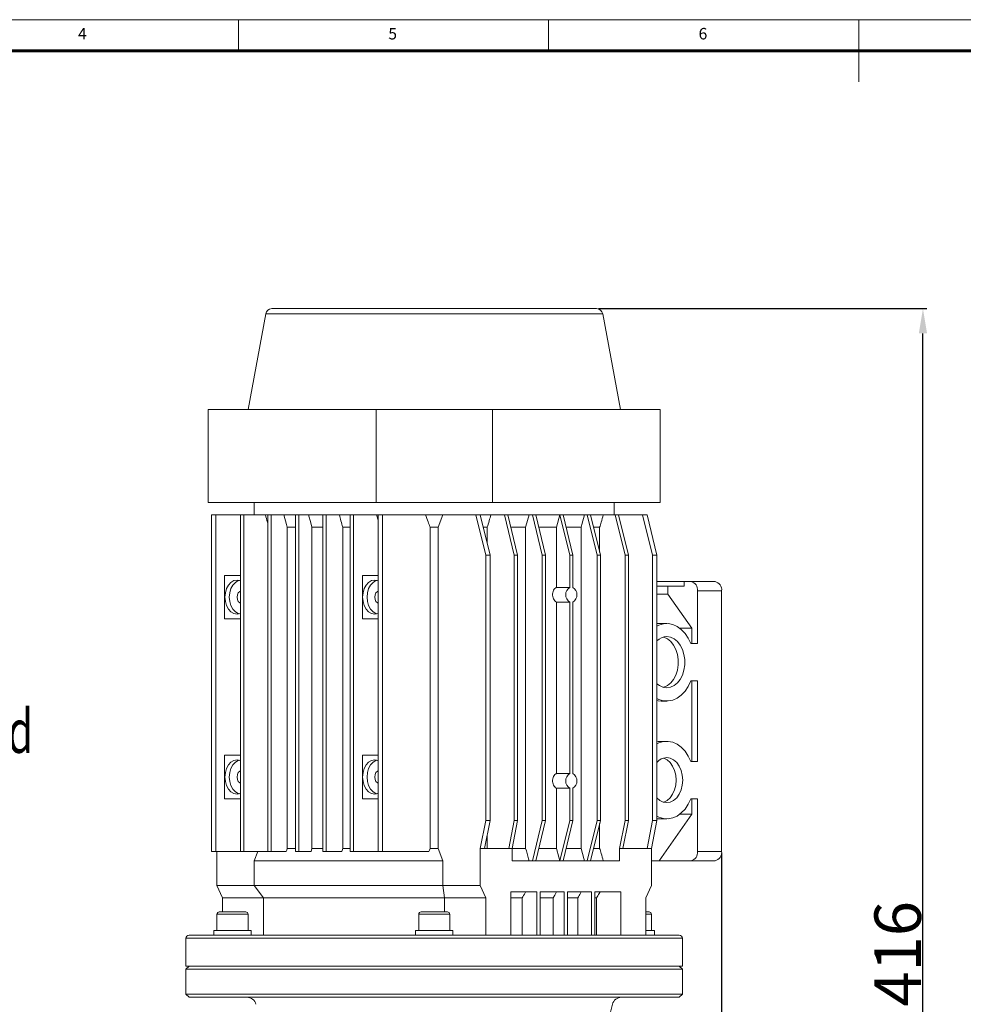
# Model space of a CAD drawing. Units: millimetres. Extents: x 385 to 1553, y -173 to 647.
# Drawn here: x 698 to 1002, y 329 to 647 of the extents above; entities that cross this region are included whole.
import ezdxf

# ---------------------------------------------------------------- set-up
doc = ezdxf.new("R2010")
doc.units = ezdxf.units.MM
doc.layers.get('0').update_dxf_attribs({"lineweight": 40})
doc.layers.add('图层3', color=4, linetype='Continuous', lineweight=18)
doc.layers.add('图层7', color=7, linetype='Continuous', lineweight=18)
doc.styles.add('_txtstyle_14.00_0_0', font='simsun.ttc', dxfattribs={"height": 14})
doc.styles.add('SLDTEXTSTYLE0', font='TXT', dxfattribs={"width": 0.75})
doc.styles.add('样式 2', font='gbeitc.shx', dxfattribs={"height": 7, "bigfont": 'gbcbig.shx'})
doc.dimstyles.new('ISO-25', dxfattribs={"dimtxt": 7, "dimasz": 5, "dimexe": 1.25, "dimexo": 0.625, "dimtad": 1, "dimdsep": 46, "dimtxsty": '样式 2', "dimcen": 2.5, "dimadec": 0, "dimazin": 0, "dimtfac": 1, "dimtmove": 0, "dimatfit": 3, "dimfxl": 1, "dimarcsym": 0})

# ---------------------------------------------------------------- blocks, each defined once
blk = doc.blocks.new('*D15')
at = {"layer": 'Defpoints', "color": 0}
for p in [(884.21, 553.58), (989.38, 553.58), (912.87, 137.58)]:
    blk.add_point(p, dxfattribs=at)
at = {"layer": '图层3', "color": 0, "lineweight": -2}
for p, q in [((884.83, 553.58), (990.63, 553.58)), ((989.38, 145.58), (989.38, 545.58)), ((913.49, 137.58), (990.63, 137.58))]:
    blk.add_line(p, q, dxfattribs=at)
at = {"layer": '图层3', "color": 0}
for points in [[(988.05, 545.58), (990.71, 545.58), (989.38, 553.58)], [(988.05, 145.58), (990.71, 145.58), (989.38, 137.58)]]:
    blk.add_solid(points, dxfattribs=at)
at = {"layer": '图层3', "color": 0, "insert": (981.25, 345.58), "char_height": 7, "attachment_point": 5, "rotation": 90, "style": '样式 2'}
blk.add_mtext('{\\H2.1429x;416}', dxfattribs=at)
blk = doc.blocks.new('*D19')
at = {"layer": 'Defpoints', "color": 0}
for p in [(924.5, 378.58), (598.42, 184.61), (924.5, 44.39)]:
    blk.add_point(p, dxfattribs=at)
at = {"layer": '图层3', "color": 0, "lineweight": -2}
for p, q in [((924.5, 377.96), (924.5, 43.14)), ((598.42, 183.98), (598.42, 43.14)), ((603.42, 44.39), (919.5, 44.39))]:
    blk.add_line(p, q, dxfattribs=at)
at = {"layer": '图层3', "color": 0}
for points in [[(603.42, 45.22), (603.42, 43.55), (598.42, 44.39)], [(919.5, 45.22), (919.5, 43.55), (924.5, 44.39)]]:
    blk.add_solid(points, dxfattribs=at)
at = {"layer": '图层3', "color": 0, "insert": (761.46, 52.51), "char_height": 7, "attachment_point": 5, "style": '样式 2'}
blk.add_mtext('{\\H2.1429x;326}', dxfattribs=at)

msp = doc.modelspace()

# ---------------------------------------------------------------- linework, layer by layer
at = {"color": 7, "linetype": 'Continuous', "lineweight": 15}
for p, q in [((794.863, 553.582), (779.534, 553.582)), ((884.205, 553.582), (794.863, 553.582)), ((777.567, 551.945), (771.87, 521.082)), ((793.472, 551.945), (777.567, 551.945)), ((886.172, 551.945), (793.472, 551.945)), ((891.87, 521.082), (886.172, 551.945)), ((759.038, 491.082), (759.038, 521.082)), ((759.038, 521.082), (813.131, 521.082)), ((813.131, 491.082), (813.131, 521.082)), ((813.131, 521.082), (850.608, 521.082)), ((850.608, 491.082), (850.608, 521.082)), ((850.608, 521.082), (904.702, 521.082)), ((904.702, 491.082), (904.702, 521.082)), ((759.038, 491.082), (813.131, 491.082)), ((773.87, 491.082), (773.87, 487.082)), ((813.131, 491.082), (850.608, 491.082)), ((850.608, 491.082), (904.702, 491.082)), ((889.87, 487.082), (889.87, 491.082)), ((760.098, 487.082), (760.098, 378.582)), ((761.513, 487.082), (760.098, 487.082)), ((761.513, 378.582), (761.513, 487.082)), ((761.513, 487.082), (769.467, 487.082)), ((769.467, 487.082), (769.467, 378.582)), ((770.528, 487.082), (769.467, 487.082)), ((770.528, 378.582), (770.528, 487.082)), ((770.528, 487.082), (777.467, 487.082)), ((778.306, 487.082), (777.467, 487.082)), ((778.306, 487.082), (778.306, 378.582)), ((779.367, 487.082), (778.306, 487.082)), ((779.367, 378.582), (779.367, 487.082)), ((779.367, 487.082), (783.399, 487.082)), ((787.145, 487.082), (783.399, 487.082)), ((787.145, 487.082), (787.145, 378.582)), ((788.206, 487.082), (787.145, 487.082)), ((788.206, 378.582), (788.206, 487.082)), ((788.206, 487.082), (791.391, 487.082)), ((795.984, 487.082), (791.391, 487.082)), ((795.984, 487.082), (795.984, 378.582)), ((797.045, 487.082), (795.984, 487.082)), ((797.045, 378.582), (797.045, 487.082)), ((797.045, 487.082), (801.311, 487.082)), ((804.823, 487.082), (801.311, 487.082)), ((804.823, 487.082), (804.823, 378.582)), ((805.883, 487.082), (804.823, 487.082)), ((805.883, 378.582), (805.883, 487.082)), ((805.883, 487.082), (813.329, 487.082)), ((813.838, 487.082), (813.329, 487.082)), ((813.329, 487.082), (813.838, 485.363)), ((813.838, 487.082), (813.838, 378.582)), ((815.253, 487.082), (813.838, 487.082)), ((815.253, 378.582), (815.253, 487.082)), ((815.253, 487.082), (829.091, 487.082)), ((834.649, 487.082), (829.091, 487.082)), ((834.649, 487.082), (833.2, 483.082)), ((845.305, 487.082), (834.649, 487.082)), ((848.487, 474.082), (845.305, 487.082)), ((846.719, 487.082), (845.305, 487.082)), ((850.145, 487.082), (846.719, 487.082)), ((846.719, 487.082), (849.901, 474.082)), ((854.497, 487.082), (850.145, 487.082)), ((857.679, 474.082), (854.497, 487.082)), ((855.558, 487.082), (854.497, 487.082)), ((862.428, 487.082), (855.558, 487.082)), ((855.558, 487.082), (858.74, 474.082)), ((863.513, 487.082), (862.428, 487.082)), ((866.695, 474.082), (863.513, 487.082)), ((864.573, 487.082), (863.513, 487.082)), ((872.348, 487.082), (864.573, 487.082)), ((864.573, 487.082), (867.755, 474.082)), ((872.348, 487.082), (871.287, 483.082)), ((872.351, 487.082), (872.348, 487.082)), ((875.533, 474.082), (872.351, 487.082)), ((872.882, 487.082), (872.351, 487.082)), ((873.412, 487.082), (872.882, 487.082)), ((880.34, 487.082), (873.409, 487.082)), ((873.412, 487.082), (876.594, 474.082)), ((881.19, 487.082), (880.34, 487.082)), ((884.372, 474.082), (881.19, 487.082)), ((882.251, 487.082), (881.19, 487.082)), ((886.367, 487.082), (882.251, 487.082)), ((882.251, 487.082), (885.433, 474.082)), ((890.206, 487.082), (886.367, 487.082)), ((893.388, 474.082), (890.206, 487.082)), ((891.267, 487.082), (890.206, 487.082)), ((891.267, 487.082), (894.449, 474.082)), ((899.045, 487.082), (891.267, 487.082)), ((902.227, 474.082), (899.045, 487.082)), ((900.459, 487.082), (899.045, 487.082)), ((900.459, 487.082), (903.641, 474.082)), ((787.145, 483.082), (784.483, 483.082)), ((784.483, 483.082), (784.483, 379.582)), ((795.984, 483.082), (792.452, 483.082)), ((792.452, 483.082), (792.452, 379.582)), ((804.823, 483.082), (802.401, 483.082)), ((802.401, 483.082), (802.401, 379.582)), ((830.54, 483.082), (830.54, 379.582)), ((833.2, 483.082), (830.54, 483.082)), ((833.2, 483.082), (833.2, 379.582)), ((848.955, 483.082), (847.698, 483.082)), ((848.955, 483.082), (848.955, 477.946)), ((861.338, 483.082), (856.537, 483.082)), ((861.338, 483.082), (861.338, 379.582)), ((871.287, 483.082), (865.552, 483.082)), ((871.287, 483.082), (871.287, 463.717)), ((879.256, 483.082), (874.391, 483.082)), ((879.256, 483.082), (879.256, 379.582)), ((885.194, 483.082), (883.23, 483.082)), ((885.194, 483.082), (885.194, 475.059)), ((849.901, 474.082), (848.487, 474.082)), ((848.487, 388.582), (848.487, 474.082)), ((849.901, 474.082), (849.901, 388.582)), ((858.74, 474.082), (857.679, 474.082)), ((857.679, 388.582), (857.679, 474.082)), ((858.74, 474.082), (858.74, 388.582)), ((866.695, 388.582), (866.695, 474.082)), ((867.755, 474.082), (866.695, 474.082)), ((867.755, 474.082), (867.755, 388.582)), ((875.533, 463.717), (875.533, 474.082)), ((876.594, 474.082), (875.533, 474.082)), ((876.594, 474.082), (876.594, 463.717)), ((885.433, 474.082), (884.372, 474.082)), ((884.372, 388.582), (884.372, 474.082)), ((885.433, 474.082), (885.433, 388.582)), ((893.388, 388.582), (893.388, 474.082)), ((894.449, 474.082), (893.388, 474.082)), ((894.449, 474.082), (894.449, 388.582)), ((903.641, 474.082), (902.227, 474.082)), ((902.227, 388.582), (902.227, 474.082)), ((903.641, 474.082), (903.641, 388.582)), ((764.341, 467.582), (764.341, 453.582)), ((769.467, 467.582), (764.341, 467.582)), ((808.712, 467.582), (808.712, 453.582)), ((813.838, 467.582), (808.712, 467.582)), ((875.533, 463.717), (871.287, 463.717)), ((912.48, 465.582), (903.641, 465.582)), ((912.48, 464.082), (903.641, 464.082)), ((907.176, 461.582), (907.176, 464.082)), ((912.48, 464.082), (912.48, 465.582)), ((912.48, 465.582), (914.601, 465.582)), ((922.379, 465.582), (914.601, 465.582)), ((907.176, 461.582), (903.641, 461.582)), ((914.955, 450.582), (907.176, 461.582)), ((924.501, 462.582), (916.722, 462.582)), ((916.722, 462.582), (916.722, 445.582)), ((924.501, 462.582), (924.501, 378.582)), ((871.287, 458.947), (871.287, 403.717)), ((871.287, 458.947), (875.533, 458.947)), ((875.533, 403.717), (875.533, 458.947)), ((876.594, 458.947), (876.594, 403.717)), ((764.341, 453.582), (769.467, 453.582)), ((808.712, 453.582), (813.838, 453.582)), ((906.823, 452.082), (903.995, 452.082)), ((914.955, 450.582), (911.021, 450.582)), ((914.955, 445.582), (914.955, 450.582)), ((916.722, 445.582), (914.577, 445.582)), ((914.577, 433.582), (916.722, 433.582)), ((914.955, 407.582), (914.955, 433.582)), ((916.722, 433.582), (916.722, 407.582)), ((905.055, 427.082), (906.823, 427.082)), ((906.823, 414.082), (905.055, 414.082)), ((764.341, 409.582), (764.341, 395.582)), ((769.467, 409.582), (764.341, 409.582)), ((813.838, 409.582), (808.712, 409.582)), ((808.712, 409.582), (808.712, 395.582)), ((916.722, 407.582), (914.577, 407.582)), ((875.533, 403.717), (871.287, 403.717)), ((871.287, 398.947), (871.287, 379.582)), ((871.287, 398.947), (875.533, 398.947)), ((875.533, 388.582), (875.533, 398.947)), ((876.594, 398.947), (876.594, 388.582)), ((764.341, 395.582), (769.467, 395.582)), ((808.712, 395.582), (813.838, 395.582)), ((914.577, 395.582), (916.722, 395.582)), ((914.955, 390.582), (914.955, 395.582)), ((916.722, 395.582), (916.722, 378.582)), ((904.348, 375.582), (914.955, 390.582)), ((914.955, 390.582), (911.021, 390.582)), ((846.719, 379.582), (848.487, 388.582)), ((849.901, 388.582), (848.133, 379.582)), ((849.901, 388.582), (848.487, 388.582)), ((855.911, 379.582), (857.679, 388.582)), ((858.74, 388.582), (856.972, 379.582)), ((858.74, 388.582), (857.679, 388.582)), ((863.513, 375.582), (866.695, 388.582)), ((867.755, 388.582), (864.573, 375.582)), ((867.755, 388.582), (866.695, 388.582)), ((872.351, 375.582), (875.533, 388.582)), ((876.594, 388.582), (873.412, 375.582)), ((876.594, 388.582), (875.533, 388.582)), ((881.19, 375.582), (884.372, 388.582)), ((885.433, 388.582), (882.251, 375.582)), ((885.433, 388.582), (884.372, 388.582)), ((885.194, 387.604), (885.194, 379.582)), ((891.62, 379.582), (893.388, 388.582)), ((894.449, 388.582), (892.681, 379.582)), ((894.449, 388.582), (893.388, 388.582)), ((900.459, 379.582), (902.227, 388.582)), ((903.641, 388.582), (901.873, 379.582)), ((903.641, 388.582), (902.227, 388.582)), ((903.995, 389.082), (906.823, 389.082)), ((848.955, 383.766), (848.955, 379.582)), ((760.098, 378.582), (761.513, 378.582)), ((761.513, 378.582), (769.467, 378.582)), ((761.866, 367.582), (761.866, 378.582)), ((769.467, 378.582), (770.528, 378.582)), ((770.528, 378.582), (778.306, 378.582)), ((774.995, 378.582), (773.87, 375.582)), ((778.306, 378.582), (779.367, 378.582)), ((779.367, 378.582), (784.212, 378.582)), ((787.145, 379.582), (784.483, 379.582)), ((787.145, 378.582), (788.206, 378.582)), ((788.206, 378.582), (792.187, 378.582)), ((792.452, 379.582), (792.187, 378.582)), ((795.984, 379.582), (792.452, 379.582)), ((795.984, 378.582), (797.045, 378.582)), ((797.045, 378.582), (802.129, 378.582)), ((804.823, 379.582), (802.401, 379.582)), ((804.823, 378.582), (805.883, 378.582)), ((805.883, 378.582), (813.838, 378.582)), ((813.838, 378.582), (815.253, 378.582)), ((815.253, 378.582), (830.174, 378.582)), ((833.2, 379.582), (830.54, 379.582)), ((833.2, 379.582), (834.649, 375.582)), ((846.719, 379.582), (848.133, 379.582)), ((846.719, 367.582), (846.719, 379.582)), ((848.133, 379.582), (855.911, 379.582)), ((855.911, 379.582), (856.972, 379.582)), ((856.972, 379.582), (856.972, 375.582)), ((861.338, 379.582), (856.972, 379.582)), ((871.287, 379.582), (865.552, 379.582)), ((879.256, 379.582), (874.391, 379.582)), ((885.194, 379.582), (883.23, 379.582)), ((891.62, 375.582), (891.62, 379.582)), ((891.62, 379.582), (892.681, 379.582)), ((892.681, 379.582), (900.459, 379.582)), ((900.459, 379.582), (901.873, 379.582)), ((901.873, 379.582), (901.873, 367.582)), ((924.501, 378.582), (916.722, 378.582)), ((773.87, 375.582), (773.87, 367.582)), ((834.649, 375.582), (773.87, 375.582)), ((834.649, 375.582), (834.649, 367.582)), ((856.972, 375.582), (891.62, 375.582)), ((904.348, 375.582), (901.873, 375.582)), ((914.601, 375.582), (904.348, 375.582)), ((922.379, 375.582), (914.601, 375.582)), ((761.866, 367.582), (773.87, 367.582)), ((763.634, 363.582), (761.866, 367.582)), ((773.87, 367.582), (776.87, 363.582)), ((834.649, 367.582), (773.87, 367.582)), ((846.719, 367.582), (834.649, 367.582)), ((834.649, 367.582), (835.153, 363.582)), ((848.487, 363.582), (846.719, 367.582)), ((864.927, 365.582), (856.618, 365.582)), ((856.618, 365.582), (856.618, 351.582)), ((864.927, 351.582), (864.927, 365.582)), ((873.766, 365.582), (865.988, 365.582)), ((865.988, 365.582), (865.988, 351.582)), ((873.766, 351.582), (873.766, 365.582)), ((882.605, 365.582), (874.826, 365.582)), ((874.826, 365.582), (874.826, 351.582)), ((882.605, 351.582), (882.605, 365.582)), ((891.974, 365.582), (883.665, 365.582)), ((883.665, 365.582), (883.665, 351.582)), ((891.974, 351.582), (891.974, 365.582)), ((901.873, 367.582), (900.105, 363.582)), ((763.634, 363.582), (776.87, 363.582)), ((763.634, 359.082), (763.634, 363.582)), ((776.87, 363.582), (776.87, 351.582)), ((835.153, 363.582), (776.87, 363.582)), ((848.487, 363.582), (835.153, 363.582)), ((835.153, 363.582), (835.153, 359.082)), ((848.487, 351.582), (848.487, 363.582)), ((860.246, 363.582), (856.618, 363.582)), ((860.246, 363.582), (860.246, 351.582)), ((870.227, 363.582), (865.988, 363.582)), ((870.227, 363.582), (870.227, 351.582)), ((878.171, 363.582), (874.826, 363.582)), ((878.171, 363.582), (878.171, 351.582)), ((884.188, 363.582), (883.665, 363.582)), ((884.188, 363.582), (884.188, 351.582)), ((900.105, 363.582), (900.105, 351.582)), ((762.62, 359.082), (770.155, 359.082)), ((770.155, 359.082), (771.12, 359.082)), ((827.62, 359.082), (835.155, 359.082)), ((835.155, 359.082), (836.12, 359.082)), ((900.155, 359.082), (901.12, 359.082)), ((761.87, 358.332), (761.87, 353.082)), ((770.734, 358.332), (761.87, 358.332)), ((771.87, 358.332), (770.734, 358.332)), ((771.87, 353.082), (771.87, 358.332)), ((826.87, 358.332), (826.87, 353.082)), ((835.734, 358.332), (826.87, 358.332)), ((836.87, 358.332), (835.734, 358.332)), ((836.87, 353.082), (836.87, 358.332)), ((900.734, 358.332), (900.105, 358.332)), ((901.87, 358.332), (900.734, 358.332)), ((901.87, 353.082), (901.87, 358.332)), ((760.87, 353.082), (760.87, 351.582)), ((760.87, 353.082), (771.112, 353.082)), ((771.112, 353.082), (772.87, 353.082)), ((772.87, 351.582), (772.87, 353.082)), ((825.87, 353.082), (825.87, 351.582)), ((825.87, 353.082), (836.112, 353.082)), ((836.112, 353.082), (837.87, 353.082)), ((837.87, 351.582), (837.87, 353.082)), ((900.105, 353.082), (902.87, 353.082)), ((902.87, 351.582), (902.87, 353.082)), ((751.87, 350.582), (751.87, 341.582)), ((911.87, 350.582), (751.87, 350.582)), ((752.87, 351.582), (910.87, 351.582)), ((911.87, 341.582), (911.87, 350.582)), ((752.87, 341.582), (751.87, 340.582)), ((888.438, 341.582), (751.87, 341.582)), ((751.87, 340.582), (751.87, 332.582)), ((831.87, 340.582), (751.87, 340.582)), ((911.87, 340.582), (831.87, 340.582)), ((911.87, 341.582), (888.438, 341.582)), ((911.87, 340.582), (910.87, 341.582)), ((911.87, 332.582), (911.87, 340.582)), ((751.87, 332.582), (752.87, 331.582)), ((751.87, 332.582), (831.87, 332.582)), ((831.87, 331.582), (752.87, 331.582)), ((831.87, 332.582), (911.87, 332.582)), ((910.87, 331.582), (831.87, 331.582)), ((910.87, 331.582), (911.87, 332.582))]:
    msp.add_line(p, q, dxfattribs=at)
at = {"color": 7, "linetype": 'Continuous', "lineweight": 15, "flags": 128}
for points in [[(783.399, 487.082), (784.236, 483.993), (784.483, 483.082)], [(791.391, 487.082), (792.063, 484.549), (792.452, 483.082)], [(862.428, 487.082), (861.428, 483.413), (861.338, 483.082)], [(880.34, 487.082), (879.499, 483.978), (879.256, 483.082)], [(769.467, 465.836), (769.325, 465.894), (768.318, 466.082), (767.312, 465.894), (766.374, 465.345), (765.568, 464.471), (764.95, 463.332), (764.562, 462.005), (764.429, 460.582), (764.562, 459.158), (764.95, 457.832), (765.568, 456.693), (766.374, 455.819), (767.312, 455.269), (768.318, 455.082), (769.325, 455.269), (769.467, 455.327)], [(769.026, 465.99), (768.726, 465.894), (767.788, 465.345), (766.983, 464.471), (766.365, 463.332), (765.976, 462.005), (765.844, 460.582), (765.976, 459.158), (766.365, 457.832), (766.983, 456.693), (767.788, 455.819), (768.726, 455.269), (769.026, 455.173)], [(813.838, 465.836), (813.696, 465.894), (812.689, 466.082), (811.683, 465.894), (810.745, 465.345), (809.939, 464.471), (809.321, 463.332), (808.933, 462.005), (808.8, 460.582), (808.933, 459.158), (809.321, 457.832), (809.939, 456.693), (810.745, 455.819), (811.683, 455.269), (812.689, 455.082), (813.696, 455.269), (813.838, 455.327)], [(813.396, 465.99), (813.097, 465.894), (812.159, 465.345), (811.354, 464.471), (810.736, 463.332), (810.347, 462.005), (810.214, 460.582), (810.347, 459.158), (810.736, 457.832), (811.354, 456.693), (812.159, 455.819), (813.097, 455.269), (813.396, 455.173)], [(769.467, 462.546), (769.191, 462.43), (768.733, 461.996), (768.426, 461.347), (768.318, 460.582), (768.426, 459.816), (768.733, 459.168), (769.191, 458.734), (769.467, 458.617)], [(813.838, 462.546), (813.562, 462.43), (813.104, 461.996), (812.797, 461.347), (812.689, 460.582), (812.797, 459.816), (813.104, 459.168), (813.562, 458.734), (813.838, 458.617)], [(914.577, 445.582), (913.745, 447.354), (912.713, 448.902), (911.51, 450.179), (910.172, 451.15), (908.737, 451.785), (907.246, 452.068), (905.743, 451.988), (904.271, 451.549), (903.641, 451.244)], [(903.641, 432.667), (904.45, 432.045), (905.61, 431.512), (906.823, 431.332), (908.036, 431.512), (909.196, 432.045), (910.252, 432.907), (911.158, 434.061), (911.875, 435.457), (912.371, 437.032), (912.625, 438.719), (912.625, 440.444), (912.371, 442.131), (911.875, 443.707), (911.158, 445.102), (910.252, 446.256), (909.196, 447.119), (908.036, 447.652), (906.823, 447.832), (906.823, 447.832)], [(905.762, 431.469), (905.915, 431.512), (907.074, 432.045), (908.131, 432.907), (909.037, 434.061), (909.754, 435.457), (910.25, 437.032), (910.503, 438.719), (910.503, 440.444), (910.25, 442.131), (909.754, 443.707), (909.037, 445.102), (908.131, 446.256), (907.074, 447.119), (905.915, 447.652), (905.762, 447.694)], [(903.641, 427.92), (904.271, 427.614), (905.743, 427.176), (907.246, 427.096), (908.737, 427.378), (910.172, 428.014), (911.51, 428.984), (912.713, 430.262), (913.745, 431.809), (914.577, 433.582)], [(903.641, 427.243), (904.063, 427.161), (905.055, 427.082)], [(905.055, 414.082), (904.063, 414.003), (903.641, 413.921)], [(914.577, 407.582), (913.745, 409.354), (912.713, 410.902), (911.51, 412.179), (910.172, 413.15), (908.737, 413.785), (907.246, 414.068), (905.743, 413.988), (904.271, 413.549), (903.641, 413.244)], [(769.467, 407.836), (769.325, 407.894), (768.318, 408.082), (767.312, 407.894), (766.374, 407.345), (765.568, 406.471), (764.95, 405.332), (764.562, 404.005), (764.429, 402.582), (764.562, 401.158), (764.95, 399.832), (765.568, 398.693), (766.374, 397.819), (767.312, 397.269), (768.318, 397.082), (769.325, 397.269), (769.467, 397.327)], [(769.026, 407.99), (768.726, 407.894), (767.788, 407.345), (766.983, 406.471), (766.365, 405.332), (765.976, 404.005), (765.844, 402.582), (765.976, 401.158), (766.365, 399.832), (766.983, 398.693), (767.788, 397.819), (768.726, 397.269), (769.026, 397.173)], [(813.838, 407.836), (813.696, 407.894), (812.689, 408.082), (811.683, 407.894), (810.745, 407.345), (809.939, 406.471), (809.321, 405.332), (808.933, 404.005), (808.8, 402.582), (808.933, 401.158), (809.321, 399.832), (809.939, 398.693), (810.745, 397.819), (811.683, 397.269), (812.689, 397.082), (813.696, 397.269), (813.838, 397.327)], [(813.396, 407.99), (813.097, 407.894), (812.159, 407.345), (811.354, 406.471), (810.736, 405.332), (810.347, 404.005), (810.214, 402.582), (810.347, 401.158), (810.736, 399.832), (811.354, 398.693), (812.159, 397.819), (813.097, 397.269), (813.396, 397.173)], [(903.641, 395.897), (904.599, 395.05), (905.682, 394.514), (906.823, 394.332), (907.964, 394.514), (909.047, 395.05), (910.019, 395.914), (910.831, 397.062), (911.442, 398.436), (911.821, 399.969), (911.949, 401.582), (911.821, 403.195), (911.442, 404.727), (910.831, 406.102), (910.019, 407.25), (909.047, 408.114), (907.964, 408.65), (906.823, 408.832), (906.823, 408.832)], [(905.762, 394.489), (905.842, 394.514), (906.926, 395.05), (907.898, 395.914), (908.71, 397.062), (909.32, 398.436), (909.7, 399.969), (909.828, 401.582), (909.7, 403.195), (909.32, 404.727), (908.71, 406.102), (907.898, 407.25), (906.926, 408.114), (905.842, 408.65), (905.762, 408.675)], [(769.467, 404.546), (769.191, 404.43), (768.733, 403.996), (768.426, 403.347), (768.318, 402.582), (768.426, 401.816), (768.733, 401.168), (769.191, 400.734), (769.467, 400.617)], [(813.838, 404.546), (813.562, 404.43), (813.104, 403.996), (812.797, 403.347), (812.689, 402.582), (812.797, 401.816), (813.104, 401.168), (813.562, 400.734), (813.838, 400.617)], [(903.641, 389.92), (904.271, 389.614), (905.743, 389.176), (907.246, 389.096), (908.737, 389.378), (910.172, 390.014), (911.51, 390.984), (912.713, 392.262), (913.745, 393.809), (914.577, 395.582)], [(784.483, 379.582), (784.332, 379.025), (784.212, 378.582)], [(802.401, 379.582), (802.219, 378.911), (802.129, 378.582)], [(871.287, 379.582), (872.039, 376.748), (872.348, 375.582)], [(879.256, 379.582), (880.132, 376.35), (880.34, 375.582)], [(871.287, 365.582), (870.71, 364.494), (870.227, 363.582)]]:
    msp.add_lwpolyline(points, dxfattribs=at)
at = {"color": 7, "linetype": 'Continuous', "lineweight": 15}
for centre, radius, start, end in [((779.534, 551.582), 2, 90, 169.54009), ((884.205, 551.582), 2, 10.45991, 90), ((877.099, 461.332), 2.853, 123.27723, 236.72277), ((875.029, 461.332), 2.853, 303.27723, 56.72277), ((914.071, 462.957), 2.678, 351.95053, 78.57825), ((921.849, 462.957), 2.678, 351.95053, 78.57825), ((906.939, 443.097), 4.736, 91.39903, 134.13241), ((906.963, 404.53), 4.304, 91.8668, 140.52923), ((877.099, 401.332), 2.853, 123.27723, 236.72277), ((875.029, 401.332), 2.853, 303.27723, 56.72277), ((914.071, 378.207), 2.678, 281.42175, 8.04947), ((921.849, 378.207), 2.678, 281.42175, 8.04947), ((762.62, 358.332), 0.75, 90, 180), ((771.12, 358.332), 0.75, 0, 90), ((827.62, 358.332), 0.75, 90, 180), ((836.12, 358.332), 0.75, 0, 90), ((901.12, 358.332), 0.75, 0, 90), ((752.87, 350.582), 1, 90, 180), ((910.87, 350.582), 1, 0, 90), ((771.505, 328.582), 3, 13.97603, 90), ((892.234, 328.582), 3, 90, 166.02397), ((748.863, 364.265), 144.745, 326.52183, 346.02397)]:
    msp.add_arc(centre, radius, start, end, dxfattribs=at)
for centre, major_axis, start_param, end_param in [((912.833, 439.582), (11.548, -11.548), 2.7488936, 2.789739), ((912.833, 401.582), (11.548, 11.548), 3.4934463, 3.5342917)]:
    msp.add_ellipse(centre, major_axis=major_axis, ratio=0.4142136, start_param=start_param, end_param=end_param, dxfattribs=at)
for points, knots in [([(777.467, 487.082), (777.696, 486.298), (777.975, 485.341), (778.256, 484.385), (778.306, 484.212)], [0, 0, 0, 0, 0.8189915, 1, 1, 1, 1]), ([(801.311, 487.082), (801.481, 486.458), (801.844, 485.125), (802.208, 483.792), (802.401, 483.082)], [0, 0, 0, 0, 0.467467, 1, 1, 1, 1]), ([(829.091, 487.082), (829.356, 486.342), (829.836, 485.006), (830.323, 483.675), (830.54, 483.082)], [0, 0, 0, 0, 0.5541402, 1, 1, 1, 1]), ([(850.145, 487.082), (849.958, 486.451), (849.562, 485.117), (849.164, 483.784), (848.955, 483.082)], [0, 0, 0, 0, 0.4732413, 1, 1, 1, 1]), ([(886.367, 487.082), (886.138, 486.297), (885.747, 484.963), (885.355, 483.63), (885.194, 483.082)], [0, 0, 0, 0, 0.588392, 1, 1, 1, 1]), ([(871.287, 463.717), (871.204, 463.674), (870.932, 463.536), (870.522, 463.123), (870.161, 462.426), (869.99, 461.602), (870.029, 460.749), (870.274, 459.961), (870.694, 459.328), (871.07, 459.045), (871.274, 458.953), (871.287, 458.947)], [0, 0, 0, 0, 0.0586208, 0.19172323, 0.32493929, 0.45815733, 0.59126232, 0.72431575, 0.85745951, 0.99069455, 1, 1, 1, 1]), ([(871.287, 403.717), (871.204, 403.674), (870.932, 403.536), (870.522, 403.123), (870.161, 402.426), (869.99, 401.602), (870.029, 400.749), (870.274, 399.961), (870.694, 399.328), (871.07, 399.045), (871.274, 398.953), (871.287, 398.947)], [0, 0, 0, 0, 0.0586208, 0.1917232, 0.3249393, 0.4581573, 0.5912623, 0.7243157, 0.8574595, 0.9906945, 1, 1, 1, 1]), ([(830.54, 379.582), (830.467, 379.383), (830.345, 379.05), (830.223, 378.717), (830.174, 378.582)], [0, 0, 0, 0, 0.5959264, 1, 1, 1, 1]), ([(861.338, 379.582), (861.642, 378.467), (862.005, 377.134), (862.369, 375.8), (862.428, 375.582)], [0, 0, 0, 0, 0.8362291, 1, 1, 1, 1]), ([(885.194, 379.582), (885.355, 379.033), (885.747, 377.7), (886.138, 376.366), (886.367, 375.582)], [0, 0, 0, 0, 0.4119858, 1, 1, 1, 1]), ([(861.338, 365.582), (861.28, 365.475), (860.916, 364.809), (860.552, 364.142), (860.246, 363.582)], [0, 0, 0, 0, 0.1595195, 1, 1, 1, 1]), ([(879.256, 365.582), (879.168, 365.42), (878.807, 364.753), (878.445, 364.086), (878.171, 363.582)], [0, 0, 0, 0, 0.24326706, 1, 1, 1, 1]), ([(885.375, 365.582), (885.267, 365.399), (884.872, 364.732), (884.476, 364.066), (884.188, 363.582)], [0, 0, 0, 0, 0.2737122, 1, 1, 1, 1])]:
    msp.add_open_spline(points, degree=3, knots=knots, dxfattribs=at)
at = {"layer": '图层7'}
for p, q in [((1552.75, 646.733), (384.75, 646.733)), ((768.75, 646.733), (768.75, 636.733)), ((868.75, 636.733), (868.75, 646.733)), ((968.75, 646.733), (968.75, 626.733))]:
    msp.add_line(p, q, dxfattribs=at)
at = {"layer": '图层7', "lineweight": 60}
msp.add_line((1542.75, 636.733), (394.75, 636.733), dxfattribs=at)

# ---------------------------------------------------------------- texts
at = {"color": 7, "linetype": 'Continuous', "lineweight": 0, "char_height": 3.704, "attachment_point": 1, "style": 'SLDTEXTSTYLE0'}
for s, insert in [('4', (717.083, 644.069)), ('5', (817.083, 644.069)), ('6', (917.083, 644.069))]:
    msp.add_mtext(s, dxfattribs=dict(at, insert=insert))
at = {"layer": '图层3', "color": 4, "true_color": 0x00ffff, "insert": (702.669, 429.107), "char_height": 14, "attachment_point": 3, "style": '_txtstyle_14.00_0_0'}
msp.add_mtext('\\A1;{\\Fgbeitc,gbcbig|c134;\\W0.7;\\C0; Rc\\H0.7x;\\S1/2;\\H1.4286x;" Female Thread}', dxfattribs=at)

# ---------------------------------------------------------------- dimensions: what is measured, and where the dimension line sits
at = {"layer": '图层3'}
dim = msp.add_linear_dim(base=(989.38, 553.582), p1=(912.87, 137.582), p2=(884.205, 553.582), angle=90, text='{\\H2.1429x;416}', dimstyle='ISO-25', override={"dimasz": 8}, dxfattribs=at)
dim.commit()
dim.dimension.update_dxf_attribs({"geometry": '*D15', "text_midpoint": (989.38, 345.582), "dimtype": 160})
dim = msp.add_linear_dim(base=(924.501, 44.387), p1=(598.42, 184.607), p2=(924.501, 378.582), text='{\\H2.1429x;326}', dimstyle='ISO-25', dxfattribs=at)
dim.commit()
dim.dimension.update_dxf_attribs({"geometry": '*D19', "text_midpoint": (761.46, 52.512)})

doc.saveas('drawing.dxf')
